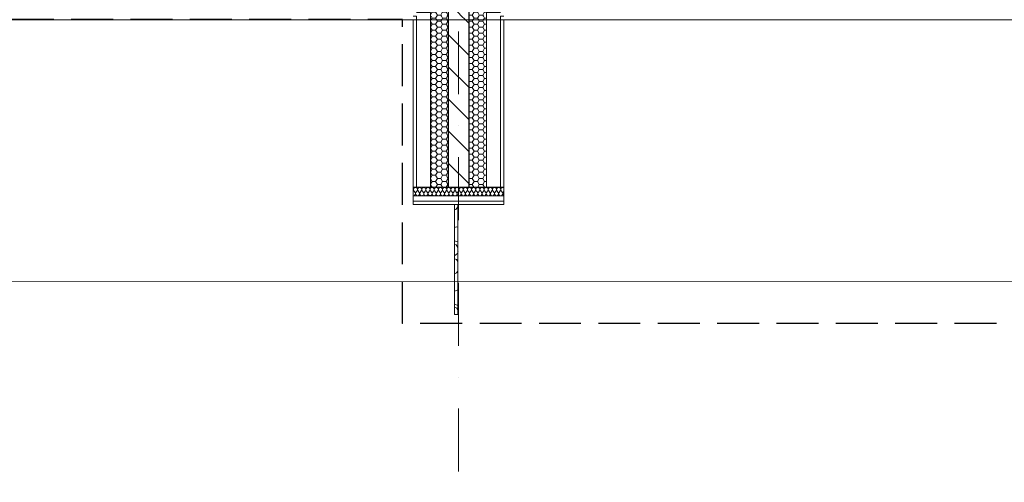
# Model space of a CAD drawing. Units: millimetres. Extents: x 6425451191 to 6425746829, y 6050501839 to 6050682055.
# Drawn here: x 6425517169 to 6425522809, y 6050554201 to 6050556851 of the extents above; entities that cross this region are included whole.
import ezdxf
from ezdxf.enums import TextEntityAlignment as Align

# ---------------------------------------------------------------- set-up
doc = ezdxf.new("R2010")
doc.units = ezdxf.units.MM
doc.header["$MEASUREMENT"] = 0
doc.linetypes.add('Krawędzie ukryte', pattern=[340, 240, -100])
doc.linetypes.add('Kropki i Kreski', pattern=[720, 360, -180, 0, -180])
doc.layers.add('Nowe_410-K Osie', color=7, linetype='Continuous')
doc.layers.add('Nowe_ŚCIANY WEW', color=7, linetype='Continuous')
for name, color, linetype, lineweight in [('Nowe_410-K Osie_Nr_pióra__10', 1, 'Continuous', 13), ('Nowe_ZT_nadwieszenia_Nr_pióra__1', 7, 'Continuous', 25), ('Nowe_ŚCIANY WEW_Nr_pióra__1', 7, 'Continuous', 25), ('Nowe_ŚCIANY WEW_Nr_pióra__100', 7, 'Continuous', 13), ('Nowe_ŚCIANY WEW_Nr_pióra__95', 8, 'Continuous', 13), ('Nowe_ŚCIANY WEW_Nr_pióra__99', 7, 'Continuous', 13), ('Nowe_ŚCIANY ZEW_Nr_pióra__1', 7, 'Continuous', 25), ('Nowe_ŚCIANY ZEW_Nr_pióra__100', 7, 'Continuous', 13)]:
    doc.layers.add(name, color=color, linetype=linetype, lineweight=lineweight)
doc.layers.add('Nowe_ZT_Drogi_Nr_pióra__2', color=7, linetype='Continuous', lineweight=13, true_color=0x747474)
doc.layers.add('Nowe_ŚCIANY WEW_Nr_pióra__96', color=7, linetype='Continuous', lineweight=13, true_color=0x5f5f5f)
doc.styles.add('GENERATED_STYLE_1', font='arial.ttf')
pattern_1 = [(180, (6424866031.24, 6049732403.77), (0, 34.6410162), [20, -40]), (180, (6424866001.24, 6049732386.448), (0, 34.6410162), [20, -40]), (240, (6424866011.24, 6049732403.77), (-30, 17.3205081), [20, -40]), (240, (6424866011.24, 6049732369.127), (-30, 17.3205081), [20, -40]), (300, (6424866031.24, 6049732403.77), (30, 17.3205081), [20, -40]), (300, (6424866031.24, 6049732369.127), (30, 17.3205081), [20, -40])]
pattern_2 = [(135, (6424866031.24, 6049732403.77), (91.923878, 91.923878), [])]

# ---------------------------------------------------------------- blocks, each defined once
blk = doc.blocks.new('Ściana_108', base_point=(6425519682.432261, 6050557191.328259))
at = {"layer": 'Nowe_ŚCIANY WEW', "linetype": 'Continuous', "lineweight": 0, "true_color": 0x000000}
h = blk.add_hatch(dxfattribs=at)
h.set_pattern_fill('CEGŁA_ZWYKŁA', color=18, style=0, pattern_type=2)
h.set_pattern_definition(pattern_2)
h.paths.add_polyline_path([(6425519742.432261, 6050557091.328259), (6425519622.432261, 6050557091.328259), (6425519622.432261, 6050556891.328259), (6425519742.432261, 6050556891.328259)])
h = blk.add_hatch(dxfattribs=at)
h.set_pattern_fill('CEGŁA_ZWYKŁA', color=18, style=0, pattern_type=2)
h.set_pattern_definition(pattern_2)
h.paths.add_polyline_path([(6425519742.432261, 6050556891.328259), (6425519622.432261, 6050556891.328259), (6425519622.432261, 6050556871.328259), (6425519742.432261, 6050556871.328259)])
h = blk.add_hatch(dxfattribs=at)
h.set_pattern_fill('CEGŁA_ZWYKŁA', color=18, style=0, pattern_type=2)
h.set_pattern_definition(pattern_2)
h.paths.add_polyline_path([(6425519742.432261, 6050556871.328259), (6425519622.432261, 6050556871.328259), (6425519622.432261, 6050556851.328259), (6425519742.432261, 6050556851.328259)])
h = blk.add_hatch(dxfattribs=at)
h.set_pattern_fill('CEGŁA_ZWYKŁA', color=18, style=0, pattern_type=2)
h.set_pattern_definition(pattern_2)
h.paths.add_polyline_path([(6425519742.432261, 6050555891.328259), (6425519742.432261, 6050556851.328259), (6425519622.432261, 6050556851.328259), (6425519622.432261, 6050555891.328259)])
at = {"layer": 'Nowe_ŚCIANY WEW_Nr_pióra__95', "linetype": 'Continuous', "lineweight": 13}
h = blk.add_hatch(dxfattribs=at)
h.set_pattern_fill('STYROPIAN', color=8, style=0, pattern_type=2)
h.set_pattern_definition(pattern_1)
h.paths.add_polyline_path([(6425519622.432261, 6050557091.328259), (6425519522.432261, 6050557091.328259), (6425519522.432261, 6050556891.328259), (6425519622.432261, 6050556891.328259)])
h = blk.add_hatch(dxfattribs=at)
h.set_pattern_fill('STYROPIAN', color=8, style=0, pattern_type=2)
h.set_pattern_definition(pattern_1)
h.paths.add_polyline_path([(6425519842.432261, 6050557091.328259), (6425519742.432261, 6050557091.328259), (6425519742.432261, 6050556891.328259), (6425519842.432261, 6050556891.328259)])
h = blk.add_hatch(dxfattribs=at)
h.set_pattern_fill('STYROPIAN', color=8, style=0, pattern_type=2)
h.set_pattern_definition(pattern_1)
h.paths.add_polyline_path([(6425519622.432261, 6050556891.328259), (6425519522.432261, 6050556891.328259), (6425519522.432261, 6050556871.328259), (6425519622.432261, 6050556871.328259)])
h = blk.add_hatch(dxfattribs=at)
h.set_pattern_fill('STYROPIAN', color=8, style=0, pattern_type=2)
h.set_pattern_definition(pattern_1)
h.paths.add_polyline_path([(6425519842.432261, 6050556891.328259), (6425519742.432261, 6050556891.328259), (6425519742.432261, 6050556871.328259), (6425519842.432261, 6050556871.328259)])
h = blk.add_hatch(dxfattribs=at)
h.set_pattern_fill('STYROPIAN', color=8, style=0, pattern_type=2)
h.set_pattern_definition(pattern_1)
h.paths.add_polyline_path([(6425519622.432261, 6050556871.328259), (6425519522.432261, 6050556871.328259), (6425519522.432261, 6050556851.328259), (6425519622.432261, 6050556851.328259)])
h = blk.add_hatch(dxfattribs=at)
h.set_pattern_fill('STYROPIAN', color=8, style=0, pattern_type=2)
h.set_pattern_definition(pattern_1)
h.paths.add_polyline_path([(6425519622.432261, 6050555891.328259), (6425519622.432261, 6050556851.328259), (6425519522.432261, 6050556851.328259), (6425519522.432261, 6050555891.328259)])
h = blk.add_hatch(dxfattribs=at)
h.set_pattern_fill('STYROPIAN', color=8, style=0, pattern_type=2)
h.set_pattern_definition(pattern_1)
h.paths.add_polyline_path([(6425519842.432261, 6050556871.328259), (6425519742.432261, 6050556871.328259), (6425519742.432261, 6050556851.328259), (6425519842.432261, 6050556851.328259)])
h = blk.add_hatch(dxfattribs=at)
h.set_pattern_fill('STYROPIAN', color=8, style=0, pattern_type=2)
h.set_pattern_definition(pattern_1)
h.paths.add_polyline_path([(6425519842.432261, 6050555891.328259), (6425519842.432261, 6050556851.328259), (6425519742.432261, 6050556851.328259), (6425519742.432261, 6050555891.328259)])
at = {"layer": 'Nowe_ŚCIANY WEW_Nr_pióra__1', "color": 7, "linetype": 'Continuous', "lineweight": 25}
for p, q in [((6425519622.432261, 6050556851.328259), (6425519622.432261, 6050555891.328259)), ((6425519742.432261, 6050555891.328259), (6425519742.432261, 6050556851.328259))]:
    blk.add_line(p, q, dxfattribs=at)
at = {"layer": 'Nowe_ŚCIANY WEW_Nr_pióra__100', "color": 7, "linetype": 'Continuous', "lineweight": 13}
for p, q in [((6425519442.432261, 6050556851.328259), (6425519442.432261, 6050555891.328259)), ((6425519522.432261, 6050556851.328259), (6425519522.432261, 6050555891.328259)), ((6425519842.432261, 6050555891.328259), (6425519842.432261, 6050556851.328259)), ((6425519922.432261, 6050555891.328259), (6425519922.432261, 6050556851.328259)), ((6425519442.432261, 6050555891.328259), (6425519422.432261, 6050555891.328259)), ((6425519522.432261, 6050555891.328259), (6425519442.432261, 6050555891.328259)), ((6425519622.432261, 6050555891.328259), (6425519522.432261, 6050555891.328259)), ((6425519742.432261, 6050555891.328259), (6425519622.432261, 6050555891.328259)), ((6425519742.432261, 6050555891.328259), (6425519842.432261, 6050555891.328259)), ((6425519842.432261, 6050555891.328259), (6425519922.432261, 6050555891.328259)), ((6425519922.432261, 6050555891.328259), (6425519942.432261, 6050555891.328259))]:
    blk.add_line(p, q, dxfattribs=at)
at = {"layer": 'Nowe_ŚCIANY WEW_Nr_pióra__100', "color": 7, "linetype": 'Continuous', "lineweight": 13, "flags": 128}
for points in [[(6425519422.432261, 6050556851.328259), (6425519422.432261, 6050555891.328259)], [(6425519942.432261, 6050555891.328259), (6425519942.432261, 6050556851.328259)]]:
    blk.add_lwpolyline(points, dxfattribs=at)
at = {"layer": 'Nowe_ŚCIANY ZEW_Nr_pióra__1', "color": 7, "linetype": 'Continuous', "lineweight": 25}
for p, q in [((6425519622.432261, 6050557091.328259), (6425519622.432261, 6050556891.328259)), ((6425519742.432261, 6050556891.328259), (6425519742.432261, 6050557091.328259)), ((6425519622.432261, 6050556891.328259), (6425519622.432261, 6050556871.328259)), ((6425519742.432261, 6050556871.328259), (6425519742.432261, 6050556891.328259)), ((6425519622.432261, 6050556871.328259), (6425519622.432261, 6050556851.328259)), ((6425519742.432261, 6050556851.328259), (6425519742.432261, 6050556871.328259))]:
    blk.add_line(p, q, dxfattribs=at)
at = {"layer": 'Nowe_ŚCIANY ZEW_Nr_pióra__100', "color": 7, "linetype": 'Continuous', "lineweight": 13}
for p, q in [((6425519622.432261, 6050557091.328259), (6425519522.432261, 6050557091.328259)), ((6425519742.432261, 6050557091.328259), (6425519622.432261, 6050557091.328259)), ((6425519842.432261, 6050557091.328259), (6425519742.432261, 6050557091.328259)), ((6425519522.432261, 6050556891.328259), (6425519442.432261, 6050556891.328259)), ((6425519522.432261, 6050556891.328259), (6425519522.432261, 6050556871.328259)), ((6425519842.432261, 6050556871.328259), (6425519842.432261, 6050556891.328259)), ((6425519922.432261, 6050556891.328259), (6425519842.432261, 6050556891.328259)), ((6425519442.432261, 6050556871.328259), (6425519422.432261, 6050556871.328259)), ((6425519442.432261, 6050556871.328259), (6425519442.432261, 6050556851.328259)), ((6425519522.432261, 6050556871.328259), (6425519522.432261, 6050556851.328259)), ((6425519842.432261, 6050556851.328259), (6425519842.432261, 6050556871.328259)), ((6425519922.432261, 6050556851.328259), (6425519922.432261, 6050556871.328259)), ((6425519942.432261, 6050556871.328259), (6425519922.432261, 6050556871.328259))]:
    blk.add_line(p, q, dxfattribs=at)
blk = doc.blocks.new('*X492', base_point=(6424866031.241372, 6049732403.768326))
at = {"layer": 'Nowe_ŚCIANY WEW_Nr_pióra__96', "color": 251, "linetype": 'Continuous', "lineweight": 13, "true_color": 0x5f5f5f}
for p, q in [((6425519658.529028, 6050555761.105167), (6425519667.589528, 6050555764.049103)), ((6425519667.589528, 6050555764.049103), (6425519678.529028, 6050555779.106032)), ((6425519670.012831, 6050555665.045925), (6425519658.529028, 6050555661.314611)), ((6425519678.529028, 6050555662.278845), (6425519670.012831, 6050555665.045925)), ((6425519658.529028, 6050555583.674176), (6425519670.012831, 6050555579.942863)), ((6425519669.163154, 6050555562.075132), (6425519658.529028, 6050555565.945638)), ((6425519678.529028, 6050555545.852962), (6425519669.163154, 6050555562.075132)), ((6425519670.012831, 6050555579.942863), (6425519678.529028, 6050555582.709944)), ((6425519658.529028, 6050555497.407669), (6425519677.725535, 6050555513.515451)), ((6425519671.297149, 6050555476.604282), (6425519658.529028, 6050555480.752896)), ((6425519678.529028, 6050555466.650455), (6425519671.297149, 6050555476.604282)), ((6425519677.725535, 6050555513.515451), (6425519678.529028, 6050555518.072284)), ((6425519658.529028, 6050555395.908067), (6425519671.297149, 6050555400.056681)), ((6425519671.297149, 6050555400.056681), (6425519678.529028, 6050555410.010509)), ((6425519673.720451, 6050555301.053503), (6425519658.529028, 6050555296.117511)), ((6425519678.529028, 6050555299.491102), (6425519673.720451, 6050555301.053503)), ((6425519658.529028, 6050555220.886434), (6425519673.720451, 6050555215.950441)), ((6425519672.870774, 6050555198.08271), (6425519658.529028, 6050555203.302679)), ((6425519678.529028, 6050555188.282328), (6425519672.870774, 6050555198.08271)), ((6425519673.720451, 6050555215.950441), (6425519678.529028, 6050555217.512842))]:
    blk.add_line(p, q, dxfattribs=at)
blk = doc.blocks.new('Ściana_347', base_point=(6425519668.529028, 6050555791.328259))
at = {"layer": 'Nowe_ŚCIANY WEW_Nr_pióra__99', "color": 7, "linetype": 'Continuous', "lineweight": 13, "flags": 128}
for points in [[(6425519658.529028, 6050555791.328259), (6425519658.529028, 6050555161.328259)], [(6425519678.529028, 6050555791.328259), (6425519658.529028, 6050555791.328259)], [(6425519678.529028, 6050555161.328259), (6425519678.529028, 6050555791.328259)], [(6425519658.529028, 6050555161.328259), (6425519678.529028, 6050555161.328259)]]:
    blk.add_lwpolyline(points, dxfattribs=at)
at = {"layer": 'Nowe_ŚCIANY WEW', "color": 7, "lineweight": 13}
blk.add_blockref('*X492', (6424866031.241372, 6049732403.768326), dxfattribs=at)
blk = doc.blocks.new('*X498', base_point=(6424866031.241372, 6049732403.768326))
at = {"layer": 'Nowe_ŚCIANY WEW_Nr_pióra__96', "color": 251, "linetype": 'Continuous', "lineweight": 13, "true_color": 0x5f5f5f}
for p, q in [((6425519932.750104, 6050555889.684668), (6425519931.871371, 6050555889.297318)), ((6425519936.003277, 6050555890.137782), (6425519932.750104, 6050555889.684668)), ((6425519936.141601, 6050555890.118516), (6425519936.003277, 6050555890.137782))]:
    blk.add_line(p, q, dxfattribs=at)
blk = doc.blocks.new('*X499', base_point=(6424866031.241372, 6049732403.768326))
at = {"layer": 'Nowe_ŚCIANY WEW_Nr_pióra__96', "color": 251, "linetype": 'Continuous', "lineweight": 13, "true_color": 0x5f5f5f}
for p, q in [((6425519844.018354, 6050555889.684668), (6425519842.432261, 6050555889.905585)), ((6425519847.023886, 6050555888.359816), (6425519844.018354, 6050555889.684668)), ((6425519849.552983, 6050555886.264079), (6425519847.023886, 6050555888.359816)), ((6425519851.413124, 6050555883.556992), (6425519849.552983, 6050555886.264079)), ((6425519852.462709, 6050555880.444626), (6425519851.413124, 6050555883.556992)), ((6425519851.847147, 6050555873.908044), (6425519851.878403, 6050555873.96457)), ((6425519851.878403, 6050555873.96457), (6425519852.62184, 6050555877.163906)), ((6425519852.62184, 6050555877.163906), (6425519852.462709, 6050555880.444626)), ((6425519852.877177, 6050555880.444626), (6425519852.718047, 6050555877.163906)), ((6425519852.718047, 6050555877.163906), (6425519853.405004, 6050555874.207632)), ((6425519853.926763, 6050555883.556992), (6425519852.877177, 6050555880.444626)), ((6425519855.786904, 6050555886.264079), (6425519853.926763, 6050555883.556992)), ((6425519858.316002, 6050555888.359816), (6425519855.786904, 6050555886.264079)), ((6425519861.321532, 6050555889.684668), (6425519858.316002, 6050555888.359816)), ((6425519864.574705, 6050555890.137782), (6425519861.321532, 6050555889.684668)), ((6425519867.827878, 6050555889.684668), (6425519864.574705, 6050555890.137782)), ((6425519870.833409, 6050555888.359816), (6425519867.827878, 6050555889.684668)), ((6425519873.362507, 6050555886.264079), (6425519870.833409, 6050555888.359816)), ((6425519875.222649, 6050555883.556992), (6425519873.362507, 6050555886.264079)), ((6425519876.272233, 6050555880.444626), (6425519875.222649, 6050555883.556992)), ((6425519876.360631, 6050555878.622176), (6425519876.272233, 6050555880.444626)), ((6425519876.686702, 6050555880.444626), (6425519876.600542, 6050555878.668312)), ((6425519877.736286, 6050555883.556992), (6425519876.686702, 6050555880.444626)), ((6425519879.596428, 6050555886.264079), (6425519877.736286, 6050555883.556992)), ((6425519882.125525, 6050555888.359816), (6425519879.596428, 6050555886.264079)), ((6425519885.131056, 6050555889.684668), (6425519882.125525, 6050555888.359816)), ((6425519888.38423, 6050555890.137782), (6425519885.131056, 6050555889.684668)), ((6425519891.637403, 6050555889.684668), (6425519888.38423, 6050555890.137782)), ((6425519894.642933, 6050555888.359816), (6425519891.637403, 6050555889.684668)), ((6425519897.17203, 6050555886.264079), (6425519894.642933, 6050555888.359816)), ((6425519899.032172, 6050555883.556992), (6425519897.17203, 6050555886.264079)), ((6425519899.21424, 6050555883.0171), (6425519899.032172, 6050555883.556992)), ((6425519901.545811, 6050555883.556992), (6425519901.51281, 6050555883.459133)), ((6425519903.405951, 6050555886.264079), (6425519901.545811, 6050555883.556992)), ((6425519905.935049, 6050555888.359816), (6425519903.405951, 6050555886.264079)), ((6425519908.94058, 6050555889.684668), (6425519905.935049, 6050555888.359816)), ((6425519912.193753, 6050555890.137782), (6425519908.94058, 6050555889.684668)), ((6425519915.446926, 6050555889.684668), (6425519912.193753, 6050555890.137782)), ((6425519918.452456, 6050555888.359816), (6425519915.446926, 6050555889.684668)), ((6425519920.061787, 6050555887.026244), (6425519918.452456, 6050555888.359816))]:
    blk.add_line(p, q, dxfattribs=at)
blk = doc.blocks.new('*X500', base_point=(6424866031.241372, 6049732403.768326))
at = {"layer": 'Nowe_ŚCIANY WEW_Nr_pióra__96', "color": 251, "linetype": 'Continuous', "lineweight": 13, "true_color": 0x5f5f5f}
for p, q in [((6425519745.527086, 6050555890.137782), (6425519742.432261, 6050555889.706722)), ((6425519748.780259, 6050555889.684668), (6425519745.527086, 6050555890.137782)), ((6425519747.908039, 6050555861.566354), (6425519755.050896, 6050555871.090163)), ((6425519751.78579, 6050555888.359816), (6425519748.780259, 6050555889.684668)), ((6425519754.314888, 6050555886.264079), (6425519751.78579, 6050555888.359816)), ((6425519756.175029, 6050555883.556992), (6425519754.314888, 6050555886.264079)), ((6425519755.050896, 6050555871.090163), (6425519756.640307, 6050555873.96457)), ((6425519757.224614, 6050555880.444626), (6425519756.175029, 6050555883.556992)), ((6425519756.640307, 6050555873.96457), (6425519757.383745, 6050555877.163906)), ((6425519757.383745, 6050555877.163906), (6425519757.224614, 6050555880.444626)), ((6425519757.639083, 6050555880.444626), (6425519757.479952, 6050555877.163906)), ((6425519757.479952, 6050555877.163906), (6425519758.223389, 6050555873.96457)), ((6425519758.688667, 6050555883.556992), (6425519757.639083, 6050555880.444626)), ((6425519758.223389, 6050555873.96457), (6425519759.8128, 6050555871.090163)), ((6425519760.548809, 6050555886.264079), (6425519758.688667, 6050555883.556992)), ((6425519766.955658, 6050555861.566354), (6425519759.8128, 6050555871.090163)), ((6425519763.077907, 6050555888.359816), (6425519760.548809, 6050555886.264079)), ((6425519766.083437, 6050555889.684668), (6425519763.077907, 6050555888.359816)), ((6425519769.33661, 6050555890.137782), (6425519766.083437, 6050555889.684668)), ((6425519772.589783, 6050555889.684668), (6425519769.33661, 6050555890.137782)), ((6425519771.717563, 6050555861.566354), (6425519778.860419, 6050555871.090163)), ((6425519775.595314, 6050555888.359816), (6425519772.589783, 6050555889.684668)), ((6425519778.124412, 6050555886.264079), (6425519775.595314, 6050555888.359816)), ((6425519779.984553, 6050555883.556992), (6425519778.124412, 6050555886.264079)), ((6425519778.860419, 6050555871.090163), (6425519780.449832, 6050555873.96457)), ((6425519781.034138, 6050555880.444626), (6425519779.984553, 6050555883.556992)), ((6425519780.449832, 6050555873.96457), (6425519781.193269, 6050555877.163906)), ((6425519781.193269, 6050555877.163906), (6425519781.034138, 6050555880.444626)), ((6425519781.448606, 6050555880.444626), (6425519781.289475, 6050555877.163906)), ((6425519781.289475, 6050555877.163906), (6425519782.032912, 6050555873.96457)), ((6425519782.498191, 6050555883.556992), (6425519781.448606, 6050555880.444626)), ((6425519782.032912, 6050555873.96457), (6425519783.622325, 6050555871.090163)), ((6425519784.358333, 6050555886.264079), (6425519782.498191, 6050555883.556992)), ((6425519790.375077, 6050555862.086493), (6425519783.622325, 6050555871.090163)), ((6425519786.88743, 6050555888.359816), (6425519784.358333, 6050555886.264079)), ((6425519789.892962, 6050555889.684668), (6425519786.88743, 6050555888.359816)), ((6425519793.146134, 6050555890.137782), (6425519789.892962, 6050555889.684668)), ((6425519796.399307, 6050555889.684668), (6425519793.146134, 6050555890.137782)), ((6425519799.404838, 6050555888.359816), (6425519796.399307, 6050555889.684668)), ((6425519796.851254, 6050555863.331911), (6425519802.669944, 6050555871.090163)), ((6425519801.933935, 6050555886.264079), (6425519799.404838, 6050555888.359816)), ((6425519803.794077, 6050555883.556992), (6425519801.933935, 6050555886.264079)), ((6425519802.669944, 6050555871.090163), (6425519804.259356, 6050555873.96457)), ((6425519804.843661, 6050555880.444626), (6425519803.794077, 6050555883.556992)), ((6425519804.259356, 6050555873.96457), (6425519805.002792, 6050555877.163906)), ((6425519805.002792, 6050555877.163906), (6425519804.843661, 6050555880.444626)), ((6425519805.25813, 6050555880.444626), (6425519805.098999, 6050555877.163906)), ((6425519805.098999, 6050555877.163906), (6425519805.842437, 6050555873.96457)), ((6425519806.307715, 6050555883.556992), (6425519805.25813, 6050555880.444626)), ((6425519805.842437, 6050555873.96457), (6425519807.431849, 6050555871.090163)), ((6425519808.167856, 6050555886.264079), (6425519806.307715, 6050555883.556992)), ((6425519811.183401, 6050555866.088093), (6425519807.431849, 6050555871.090163)), ((6425519810.696954, 6050555888.359816), (6425519808.167856, 6050555886.264079)), ((6425519813.702485, 6050555889.684668), (6425519810.696954, 6050555888.359816)), ((6425519816.955658, 6050555890.137782), (6425519813.702485, 6050555889.684668)), ((6425519820.208831, 6050555889.684668), (6425519816.955658, 6050555890.137782)), ((6425519823.214361, 6050555888.359816), (6425519820.208831, 6050555889.684668)), ((6425519825.743459, 6050555886.264079), (6425519823.214361, 6050555888.359816)), ((6425519824.673619, 6050555868.682366), (6425519826.479467, 6050555871.090163)), ((6425519827.603601, 6050555883.556992), (6425519825.743459, 6050555886.264079)), ((6425519826.479467, 6050555871.090163), (6425519828.068879, 6050555873.96457)), ((6425519828.653186, 6050555880.444626), (6425519827.603601, 6050555883.556992)), ((6425519828.068879, 6050555873.96457), (6425519828.812316, 6050555877.163906)), ((6425519828.812316, 6050555877.163906), (6425519828.653186, 6050555880.444626)), ((6425519829.067654, 6050555880.444626), (6425519828.908524, 6050555877.163906)), ((6425519828.908524, 6050555877.163906), (6425519829.65196, 6050555873.96457)), ((6425519830.117239, 6050555883.556992), (6425519829.067654, 6050555880.444626)), ((6425519829.65196, 6050555873.96457), (6425519831.241372, 6050555871.090163)), ((6425519831.97738, 6050555886.264079), (6425519830.117239, 6050555883.556992)), ((6425519831.991724, 6050555870.089694), (6425519831.241372, 6050555871.090163)), ((6425519834.506478, 6050555888.359816), (6425519831.97738, 6050555886.264079)), ((6425519837.512009, 6050555889.684668), (6425519834.506478, 6050555888.359816)), ((6425519840.765182, 6050555890.137782), (6425519837.512009, 6050555889.684668)), ((6425519842.432261, 6050555889.905585), (6425519840.765182, 6050555890.137782)), ((6425519743.146134, 6050555861.566354), (6425519742.432261, 6050555862.518185)), ((6425519745.478983, 6050555855.492611), (6425519743.146134, 6050555861.566354)), ((6425519745.078739, 6050555853.375658), (6425519745.478983, 6050555855.492611)), ((6425519747.908039, 6050555861.566354), (6425519745.57519, 6050555855.492611)), ((6425519745.57519, 6050555855.492611), (6425519745.943974, 6050555853.542049)), ((6425519768.380466, 6050555857.85676), (6425519766.955658, 6050555861.566354)), ((6425519771.717563, 6050555861.566354), (6425519770.445266, 6050555858.253837))]:
    blk.add_line(p, q, dxfattribs=at)
blk = doc.blocks.new('*X501', base_point=(6424866031.241372, 6049732403.768326))
at = {"layer": 'Nowe_ŚCIANY WEW_Nr_pióra__96', "color": 251, "linetype": 'Continuous', "lineweight": 13, "true_color": 0x5f5f5f}
for p, q in [((6425519422.841696, 6050555883.556992), (6425519422.432261, 6050555884.152848)), ((6425519422.432261, 6050555872.382675), (6425519423.306974, 6050555873.96457)), ((6425519423.891281, 6050555880.444626), (6425519422.841696, 6050555883.556992)), ((6425519423.306974, 6050555873.96457), (6425519424.050411, 6050555877.163906)), ((6425519424.050411, 6050555877.163906), (6425519423.891281, 6050555880.444626)), ((6425519424.305749, 6050555880.444626), (6425519424.146619, 6050555877.163906)), ((6425519424.146619, 6050555877.163906), (6425519424.890056, 6050555873.96457)), ((6425519425.355334, 6050555883.556992), (6425519424.305749, 6050555880.444626)), ((6425519424.890056, 6050555873.96457), (6425519426.479467, 6050555871.090163)), ((6425519427.215475, 6050555886.264079), (6425519425.355334, 6050555883.556992)), ((6425519433.622325, 6050555861.566354), (6425519426.479467, 6050555871.090163)), ((6425519429.744574, 6050555888.359816), (6425519427.215475, 6050555886.264079)), ((6425519432.750104, 6050555889.684668), (6425519429.744574, 6050555888.359816)), ((6425519436.003277, 6050555890.137782), (6425519432.750104, 6050555889.684668)), ((6425519439.25645, 6050555889.684668), (6425519436.003277, 6050555890.137782)), ((6425519442.261981, 6050555888.359816), (6425519439.25645, 6050555889.684668)), ((6425519442.432261, 6050555888.218713), (6425519442.261981, 6050555888.359816)), ((6425519422.432261, 6050555842.992083), (6425519424.098515, 6050555842.518735)), ((6425519424.098515, 6050555842.518735), (6425519430.357219, 6050555844.296701)), ((6425519430.357219, 6050555844.296701), (6425519434.746458, 6050555849.099525)), ((6425519435.955173, 6050555855.492611), (6425519433.622325, 6050555861.566354)), ((6425519434.746458, 6050555849.099525), (6425519435.955173, 6050555855.492611)), ((6425519438.38423, 6050555861.566354), (6425519436.05138, 6050555855.492611)), ((6425519436.05138, 6050555855.492611), (6425519437.260096, 6050555849.099525)), ((6425519437.260096, 6050555849.099525), (6425519441.649335, 6050555844.296701)), ((6425519438.38423, 6050555861.566354), (6425519442.432261, 6050555866.963729)), ((6425519441.649335, 6050555844.296701), (6425519442.432261, 6050555844.074288))]:
    blk.add_line(p, q, dxfattribs=at)
blk = doc.blocks.new('*X502', base_point=(6424866031.241372, 6049732403.768326))
at = {"layer": 'Nowe_ŚCIANY WEW_Nr_pióra__96', "color": 251, "linetype": 'Continuous', "lineweight": 13, "true_color": 0x5f5f5f}
for p, q in [((6425519442.432261, 6050555866.963729), (6425519445.527086, 6050555871.090163)), ((6425519457.431849, 6050555861.566354), (6425519450.288991, 6050555871.090163)), ((6425519462.193753, 6050555861.566354), (6425519469.33661, 6050555871.090163)), ((6425519481.241372, 6050555861.566354), (6425519474.098515, 6050555871.090163)), ((6425519486.003277, 6050555861.566354), (6425519493.146134, 6050555871.090163)), ((6425519505.050896, 6050555861.566354), (6425519497.908039, 6050555871.090163)), ((6425519509.8128, 6050555861.566354), (6425519516.955658, 6050555871.090163)), ((6425519522.432261, 6050555870.137233), (6425519521.717563, 6050555871.090163))]:
    blk.add_line(p, q, dxfattribs=at)
for centre, start, end in [((6425519436.003277, 6050555878.233021), 323.130102354, 57.314003416), ((6425519459.8128, 6050555878.233021), 90, 216.869897646), ((6425519459.8128, 6050555878.233021), 323.130102354, 90), ((6425519483.622325, 6050555878.233021), 90, 216.869897646), ((6425519483.622325, 6050555878.233021), 323.130102354, 90), ((6425519507.431849, 6050555878.233021), 90, 216.869897646), ((6425519507.431849, 6050555878.233021), 323.130102354, 90), ((6425519531.241372, 6050555878.233021), 137.728465344, 216.869897646), ((6425519447.908039, 6050555854.423496), 242.615127362, 36.869897646), ((6425519471.717563, 6050555854.423496), 143.130102354, 36.869897646), ((6425519495.527086, 6050555854.423496), 143.130102354, 36.869897646), ((6425519519.33661, 6050555854.423496), 143.130102354, 285.072117231)]:
    blk.add_arc(centre, 11.904762, start, end, dxfattribs=at)
blk = doc.blocks.new('*X503', base_point=(6424866031.241372, 6049732403.768326))
at = {"layer": 'Nowe_ŚCIANY WEW_Nr_pióra__96', "color": 251, "linetype": 'Continuous', "lineweight": 13, "true_color": 0x5f5f5f}
for p, q in [((6425519533.622325, 6050555861.566354), (6425519540.765182, 6050555871.090163)), ((6425519552.669944, 6050555861.566354), (6425519545.527086, 6050555871.090163)), ((6425519557.431849, 6050555861.566354), (6425519564.574705, 6050555871.090163)), ((6425519576.479467, 6050555861.566354), (6425519569.33661, 6050555871.090163)), ((6425519581.241372, 6050555861.566354), (6425519588.38423, 6050555871.090163)), ((6425519600.288991, 6050555861.566354), (6425519593.146134, 6050555871.090163)), ((6425519605.050896, 6050555861.566354), (6425519612.193753, 6050555871.090163)), ((6425519622.432261, 6050555863.788026), (6425519616.955658, 6050555871.090163)), ((6425519528.860419, 6050555861.566354), (6425519522.432261, 6050555870.137233))]:
    blk.add_line(p, q, dxfattribs=at)
for centre, start, end in [((6425519531.241372, 6050555878.233021), 90, 137.728465344), ((6425519531.241372, 6050555878.233021), 323.130102354, 90), ((6425519555.050896, 6050555878.233021), 90, 216.869897646), ((6425519555.050896, 6050555878.233021), 323.130102354, 90), ((6425519578.860419, 6050555878.233021), 90, 216.869897646), ((6425519578.860419, 6050555878.233021), 323.130102354, 90), ((6425519602.669944, 6050555878.233021), 90, 216.869897646), ((6425519602.669944, 6050555878.233021), 323.130102354, 90), ((6425519626.479467, 6050555878.233021), 109.874763976, 216.869897646), ((6425519519.33661, 6050555854.423496), 285.072117231, 36.869897646), ((6425519543.146134, 6050555854.423496), 143.130102354, 36.869897646), ((6425519566.955658, 6050555854.423496), 143.130102354, 36.869897646), ((6425519590.765182, 6050555854.423496), 143.130102354, 36.869897646), ((6425519614.574705, 6050555854.423496), 143.130102354, 311.302514254)]:
    blk.add_arc(centre, 11.904762, start, end, dxfattribs=at)
blk = doc.blocks.new('*X504', base_point=(6424866031.241372, 6049732403.768326))
at = {"layer": 'Nowe_ŚCIANY WEW_Nr_pióra__96', "color": 251, "linetype": 'Continuous', "lineweight": 13, "true_color": 0x5f5f5f}
for p, q in [((6425519628.860419, 6050555861.566354), (6425519636.003277, 6050555871.090163)), ((6425519647.908039, 6050555861.566354), (6425519640.765182, 6050555871.090163)), ((6425519652.669944, 6050555861.566354), (6425519659.8128, 6050555871.090163)), ((6425519671.717563, 6050555861.566354), (6425519664.574705, 6050555871.090163)), ((6425519676.479467, 6050555861.566354), (6425519683.622325, 6050555871.090163)), ((6425519695.527086, 6050555861.566354), (6425519688.38423, 6050555871.090163)), ((6425519700.288991, 6050555861.566354), (6425519707.431849, 6050555871.090163)), ((6425519719.33661, 6050555861.566354), (6425519712.193753, 6050555871.090163)), ((6425519724.098515, 6050555861.566354), (6425519731.241372, 6050555871.090163)), ((6425519742.432261, 6050555862.518185), (6425519736.003277, 6050555871.090163)), ((6425519624.098515, 6050555861.566354), (6425519622.432261, 6050555863.788026))]:
    blk.add_line(p, q, dxfattribs=at)
for centre, start, end in [((6425519626.479467, 6050555878.233021), 90, 109.874763976), ((6425519626.479467, 6050555878.233021), 323.130102354, 90), ((6425519650.288991, 6050555878.233021), 90, 216.869897646), ((6425519650.288991, 6050555878.233021), 323.130102354, 90), ((6425519674.098515, 6050555878.233021), 90, 216.869897646), ((6425519674.098515, 6050555878.233021), 323.130102354, 90), ((6425519697.908039, 6050555878.233021), 90, 216.869897646), ((6425519697.908039, 6050555878.233021), 323.130102354, 90), ((6425519721.717563, 6050555878.233021), 90, 216.869897646), ((6425519721.717563, 6050555878.233021), 323.130102354, 90), ((6425519745.527086, 6050555878.233021), 105.068007078, 216.869897646), ((6425519614.574705, 6050555854.423496), 311.302514254, 36.869897646), ((6425519638.38423, 6050555854.423496), 143.130102354, 36.869897646), ((6425519662.193753, 6050555854.423496), 143.130102354, 36.869897646), ((6425519686.003277, 6050555854.423496), 143.130102354, 36.869897646), ((6425519709.8128, 6050555854.423496), 143.130102354, 231.116060269), ((6425519709.8128, 6050555854.423496), 330.654993839, 36.869897646), ((6425519733.622325, 6050555854.423496), 143.130102354, 206.440917677)]:
    blk.add_arc(centre, 11.904762, start, end, dxfattribs=at)
blk = doc.blocks.new('*X505', base_point=(6424866031.241372, 6049732403.768326))
at = {"layer": 'Nowe_ŚCIANY WEW_Nr_pióra__96', "color": 251, "linetype": 'Continuous', "lineweight": 13, "true_color": 0x5f5f5f}
for p, q in [((6425519843.146134, 6050555861.566354), (6425519850.288991, 6050555871.090163)), ((6425519850.288991, 6050555871.090163), (6425519851.847146, 6050555873.908043)), ((6425519853.405004, 6050555874.207631), (6425519853.461484, 6050555873.96457)), ((6425519853.461484, 6050555873.96457), (6425519855.050896, 6050555871.090163)), ((6425519862.193753, 6050555861.566354), (6425519855.050896, 6050555871.090163)), ((6425519866.955658, 6050555861.566354), (6425519874.098515, 6050555871.090163)), ((6425519874.098515, 6050555871.090163), (6425519875.687927, 6050555873.96457)), ((6425519875.687927, 6050555873.96457), (6425519876.431364, 6050555877.163906)), ((6425519876.431364, 6050555877.163906), (6425519876.360631, 6050555878.622174)), ((6425519876.600542, 6050555878.668311), (6425519876.527571, 6050555877.163906)), ((6425519876.527571, 6050555877.163906), (6425519877.271008, 6050555873.96457)), ((6425519877.271008, 6050555873.96457), (6425519878.860419, 6050555871.090163)), ((6425519886.003277, 6050555861.566354), (6425519878.860419, 6050555871.090163)), ((6425519890.765182, 6050555861.566354), (6425519897.908039, 6050555871.090163)), ((6425519897.908039, 6050555871.090163), (6425519899.497451, 6050555873.96457)), ((6425519900.081757, 6050555880.444626), (6425519899.21424, 6050555883.017099)), ((6425519899.497451, 6050555873.96457), (6425519900.240888, 6050555877.163906)), ((6425519900.240888, 6050555877.163906), (6425519900.081757, 6050555880.444626)), ((6425519900.496225, 6050555880.444626), (6425519900.337094, 6050555877.163906)), ((6425519900.337094, 6050555877.163906), (6425519901.080531, 6050555873.96457)), ((6425519901.512809, 6050555883.459131), (6425519900.496225, 6050555880.444626)), ((6425519901.080531, 6050555873.96457), (6425519902.669944, 6050555871.090163)), ((6425519909.8128, 6050555861.566354), (6425519902.669944, 6050555871.090163)), ((6425519914.574705, 6050555861.566354), (6425519921.717563, 6050555871.090163)), ((6425519920.981554, 6050555886.264079), (6425519920.061789, 6050555887.026243)), ((6425519922.841696, 6050555883.556992), (6425519920.981554, 6050555886.264079)), ((6425519921.717563, 6050555871.090163), (6425519923.306974, 6050555873.96457)), ((6425519923.891281, 6050555880.444626), (6425519922.841696, 6050555883.556992)), ((6425519923.306974, 6050555873.96457), (6425519924.050411, 6050555877.163906)), ((6425519924.050411, 6050555877.163906), (6425519923.891281, 6050555880.444626)), ((6425519924.305749, 6050555880.444626), (6425519924.146619, 6050555877.163906)), ((6425519924.146619, 6050555877.163906), (6425519924.890056, 6050555873.96457)), ((6425519925.355334, 6050555883.556992), (6425519924.305749, 6050555880.444626)), ((6425519924.890056, 6050555873.96457), (6425519926.479467, 6050555871.090163)), ((6425519927.215475, 6050555886.264079), (6425519925.355334, 6050555883.556992)), ((6425519933.622325, 6050555861.566354), (6425519926.479467, 6050555871.090163)), ((6425519929.744574, 6050555888.359816), (6425519927.215475, 6050555886.264079)), ((6425519931.871365, 6050555889.297316), (6425519929.744574, 6050555888.359816)), ((6425519939.25645, 6050555889.684668), (6425519936.141605, 6050555890.118515)), ((6425519942.261981, 6050555888.359816), (6425519939.25645, 6050555889.684668)), ((6425519942.432261, 6050555888.218713), (6425519942.261981, 6050555888.359816)), ((6425519702.704179, 6050555845.226705), (6425519703.554097, 6050555844.296701)), ((6425519703.554097, 6050555844.296701), (6425519709.8128, 6050555842.518735)), ((6425519709.8128, 6050555842.518735), (6425519716.071505, 6050555844.296701)), ((6425519716.071505, 6050555844.296701), (6425519719.952829, 6050555848.543753)), ((6425519722.969768, 6050555849.123933), (6425519722.974381, 6050555849.099525)), ((6425519722.974381, 6050555849.099525), (6425519727.363621, 6050555844.296701)), ((6425519727.363621, 6050555844.296701), (6425519733.622325, 6050555842.518735)), ((6425519733.622325, 6050555842.518735), (6425519739.881028, 6050555844.296701)), ((6425519739.881028, 6050555844.296701), (6425519744.270267, 6050555849.099525)), ((6425519744.270267, 6050555849.099525), (6425519745.078739, 6050555853.375658)), ((6425519745.943974, 6050555853.542049), (6425519746.783906, 6050555849.099525)), ((6425519746.783906, 6050555849.099525), (6425519751.173144, 6050555844.296701)), ((6425519751.173144, 6050555844.296701), (6425519757.431849, 6050555842.518735)), ((6425519757.431849, 6050555842.518735), (6425519763.690552, 6050555844.296701)), ((6425519763.690552, 6050555844.296701), (6425519768.079791, 6050555849.099525)), ((6425519768.079791, 6050555849.099525), (6425519769.288507, 6050555855.492611)), ((6425519769.288507, 6050555855.492611), (6425519768.380466, 6050555857.856759)), ((6425519770.445266, 6050555858.253836), (6425519769.384713, 6050555855.492611)), ((6425519769.384713, 6050555855.492611), (6425519770.59343, 6050555849.099525)), ((6425519770.59343, 6050555849.099525), (6425519774.982668, 6050555844.296701)), ((6425519774.982668, 6050555844.296701), (6425519781.241372, 6050555842.518735)), ((6425519781.241372, 6050555842.518735), (6425519787.500076, 6050555844.296701)), ((6425519787.500076, 6050555844.296701), (6425519791.889315, 6050555849.099525)), ((6425519790.765182, 6050555861.566354), (6425519790.375078, 6050555862.086492)), ((6425519793.098031, 6050555855.492611), (6425519790.765182, 6050555861.566354)), ((6425519791.889315, 6050555849.099525), (6425519793.098031, 6050555855.492611)), ((6425519795.527086, 6050555861.566354), (6425519793.194238, 6050555855.492611)), ((6425519793.194238, 6050555855.492611), (6425519794.402953, 6050555849.099525)), ((6425519794.402953, 6050555849.099525), (6425519798.792192, 6050555844.296701)), ((6425519795.527086, 6050555861.566354), (6425519796.851254, 6050555863.33191)), ((6425519798.792192, 6050555844.296701), (6425519805.050896, 6050555842.518735)), ((6425519805.050896, 6050555842.518735), (6425519811.3096, 6050555844.296701)), ((6425519814.574705, 6050555861.566354), (6425519811.183401, 6050555866.088093)), ((6425519811.3096, 6050555844.296701), (6425519815.698838, 6050555849.099525)), ((6425519816.907555, 6050555855.492611), (6425519814.574705, 6050555861.566354)), ((6425519815.698838, 6050555849.099525), (6425519816.907555, 6050555855.492611)), ((6425519819.33661, 6050555861.566354), (6425519817.003761, 6050555855.492611)), ((6425519817.003761, 6050555855.492611), (6425519818.212477, 6050555849.099525)), ((6425519818.212477, 6050555849.099525), (6425519822.601716, 6050555844.296701)), ((6425519819.33661, 6050555861.566354), (6425519824.673618, 6050555868.682364)), ((6425519822.601716, 6050555844.296701), (6425519828.860419, 6050555842.518735)), ((6425519828.860419, 6050555842.518735), (6425519835.119123, 6050555844.296701)), ((6425519838.38423, 6050555861.566354), (6425519831.991725, 6050555870.089693)), ((6425519835.119123, 6050555844.296701), (6425519839.508363, 6050555849.099525)), ((6425519840.717078, 6050555855.492611), (6425519838.38423, 6050555861.566354)), ((6425519839.508363, 6050555849.099525), (6425519840.717078, 6050555855.492611)), ((6425519843.146134, 6050555861.566354), (6425519840.813285, 6050555855.492611)), ((6425519840.813285, 6050555855.492611), (6425519842.022001, 6050555849.099525)), ((6425519842.022001, 6050555849.099525), (6425519846.41124, 6050555844.296701)), ((6425519846.41124, 6050555844.296701), (6425519852.669944, 6050555842.518735)), ((6425519852.669944, 6050555842.518735), (6425519858.928647, 6050555844.296701)), ((6425519858.928647, 6050555844.296701), (6425519863.317886, 6050555849.099525)), ((6425519864.526602, 6050555855.492611), (6425519862.193753, 6050555861.566354)), ((6425519863.317886, 6050555849.099525), (6425519864.526602, 6050555855.492611)), ((6425519866.955658, 6050555861.566354), (6425519864.622808, 6050555855.492611)), ((6425519864.622808, 6050555855.492611), (6425519865.831525, 6050555849.099525)), ((6425519865.831525, 6050555849.099525), (6425519870.220763, 6050555844.296701)), ((6425519870.220763, 6050555844.296701), (6425519876.479467, 6050555842.518735)), ((6425519876.479467, 6050555842.518735), (6425519882.738171, 6050555844.296701)), ((6425519882.738171, 6050555844.296701), (6425519887.12741, 6050555849.099525)), ((6425519888.336126, 6050555855.492611), (6425519886.003277, 6050555861.566354)), ((6425519887.12741, 6050555849.099525), (6425519888.336126, 6050555855.492611)), ((6425519890.765182, 6050555861.566354), (6425519888.432333, 6050555855.492611)), ((6425519888.432333, 6050555855.492611), (6425519889.641048, 6050555849.099525)), ((6425519889.641048, 6050555849.099525), (6425519894.030288, 6050555844.296701)), ((6425519894.030288, 6050555844.296701), (6425519900.288991, 6050555842.518735)), ((6425519900.288991, 6050555842.518735), (6425519906.547695, 6050555844.296701)), ((6425519906.547695, 6050555844.296701), (6425519910.936934, 6050555849.099525)), ((6425519912.14565, 6050555855.492611), (6425519909.8128, 6050555861.566354)), ((6425519910.936934, 6050555849.099525), (6425519912.14565, 6050555855.492611)), ((6425519914.574705, 6050555861.566354), (6425519912.241857, 6050555855.492611)), ((6425519912.241857, 6050555855.492611), (6425519913.450572, 6050555849.099525)), ((6425519913.450572, 6050555849.099525), (6425519917.839811, 6050555844.296701)), ((6425519917.839811, 6050555844.296701), (6425519924.098515, 6050555842.518735)), ((6425519924.098515, 6050555842.518735), (6425519930.357219, 6050555844.296701)), ((6425519930.357219, 6050555844.296701), (6425519934.746458, 6050555849.099525)), ((6425519935.955173, 6050555855.492611), (6425519933.622325, 6050555861.566354)), ((6425519934.746458, 6050555849.099525), (6425519935.955173, 6050555855.492611)), ((6425519938.38423, 6050555861.566354), (6425519936.05138, 6050555855.492611)), ((6425519936.05138, 6050555855.492611), (6425519937.260096, 6050555849.099525)), ((6425519937.260096, 6050555849.099525), (6425519941.649335, 6050555844.296701)), ((6425519938.38423, 6050555861.566354), (6425519942.432261, 6050555866.963729)), ((6425519941.649335, 6050555844.296701), (6425519942.432261, 6050555844.074288))]:
    blk.add_line(p, q, dxfattribs=at)
blk = doc.blocks.new('Ściana_351', base_point=(6425519682.432261, 6050555891.328259))
at = {"layer": 'Nowe_ŚCIANY WEW_Nr_pióra__100', "color": 7, "linetype": 'Continuous', "lineweight": 13}
for p, q in [((6425519442.432261, 6050555891.328259), (6425519422.432261, 6050555891.328259)), ((6425519522.432261, 6050555891.328259), (6425519442.432261, 6050555891.328259)), ((6425519622.432261, 6050555891.328259), (6425519522.432261, 6050555891.328259)), ((6425519742.432261, 6050555891.328259), (6425519622.432261, 6050555891.328259)), ((6425519742.432261, 6050555891.328259), (6425519842.432261, 6050555891.328259)), ((6425519842.432261, 6050555891.328259), (6425519922.432261, 6050555891.328259)), ((6425519922.432261, 6050555891.328259), (6425519942.432261, 6050555891.328259)), ((6425519442.432261, 6050555841.328259), (6425519422.432261, 6050555841.328259)), ((6425519522.432261, 6050555841.328259), (6425519442.432261, 6050555841.328259)), ((6425519622.432261, 6050555841.328259), (6425519522.432261, 6050555841.328259)), ((6425519682.432261, 6050555841.328259), (6425519622.432261, 6050555841.328259)), ((6425519682.432261, 6050555841.328259), (6425519942.432261, 6050555841.328259)), ((6425519442.432261, 6050555811.328259), (6425519422.432261, 6050555811.328259)), ((6425519522.432261, 6050555811.328259), (6425519442.432261, 6050555811.328259)), ((6425519526.432261, 6050555811.328259), (6425519522.432261, 6050555811.328259)), ((6425519526.432261, 6050555811.328259), (6425519942.432261, 6050555811.328259))]:
    blk.add_line(p, q, dxfattribs=at)
at = {"layer": 'Nowe_ŚCIANY WEW_Nr_pióra__100', "color": 7, "linetype": 'Continuous', "lineweight": 13, "flags": 128}
for points in [[(6425519422.432261, 6050555841.328259), (6425519422.432261, 6050555891.328259)], [(6425519942.432261, 6050555841.328259), (6425519942.432261, 6050555891.328259)], [(6425519422.432261, 6050555811.328259), (6425519422.432261, 6050555841.328259)], [(6425519942.432261, 6050555811.328259), (6425519942.432261, 6050555841.328259)], [(6425519422.432261, 6050555791.328259), (6425519422.432261, 6050555811.328259)], [(6425519422.432261, 6050555791.328259), (6425519942.432261, 6050555791.328259)], [(6425519942.432261, 6050555791.328259), (6425519942.432261, 6050555811.328259)]]:
    blk.add_lwpolyline(points, dxfattribs=at)
at = {"layer": 'Nowe_ŚCIANY WEW', "color": 7, "lineweight": 13}
for name in ['*X501', '*X502', '*X503', '*X504', '*X505', '*X500', '*X499', '*X498']:
    blk.add_blockref(name, (6424866031.241372, 6049732403.768326), dxfattribs=at)
blk = doc.blocks.new('Standardowy znacznik osi_37')
at = {"layer": 'Nowe_410-K Osie_Nr_pióra__10', "color": 1, "linetype": 'Kropki i Kreski', "lineweight": 13}
blk.add_line((1000, 0), (34155.4, 0), dxfattribs=at)
at = {"layer": 'Nowe_410-K Osie_Nr_pióra__10', "color": 1, "lineweight": 13, "style": 'GENERATED_STYLE_1'}
for tag, p in [('AC_MarkerText_1_0', (-300, 19.6)), ('AC_MarkerText_1_1', (35455.4, 19.6))]:
    blk.add_attdef(tag, text='', height=400, rotation=90, dxfattribs=at).set_placement(p, align=Align.MIDDLE_CENTER)

msp = doc.modelspace()

# ---------------------------------------------------------------- linework, layer by layer
at = {"layer": 'Nowe_ZT_Drogi_Nr_pióra__2', "color": 8, "linetype": 'Continuous', "lineweight": 13, "true_color": 0x747474, "flags": 128}
msp.add_lwpolyline([(6425513642.409057, 6050555350.450356), (6425532002.344794, 6050555349.484033), (6425532002.423724, 6050556849.131719), (6425513642.487986, 6050556850.098042)], close=True, dxfattribs=at)
at = {"layer": 'Nowe_ZT_nadwieszenia_Nr_pióra__1', "color": 7, "linetype": 'Krawędzie ukryte', "lineweight": 25, "flags": 128}
msp.add_lwpolyline([(6425502732.432261, 6050573631.325566), (6425516257.235134, 6050573634.967198), (6425516257.235134, 6050575371.328279), (6425520022.507541, 6050575371.328279), (6425520022.80978, 6050573629.793325), (6425528867.2605, 6050573631.328259), (6425528867.2605, 6050575371.328279), (6425535702.508845, 6050575371.328279), (6425535702.508845, 6050573631.328259), (6425538922.432208, 6050573631.328259), (6425538922.436572, 6050568630.438931), (6425544792.434198, 6050568631.328259), (6425544792.434198, 6050570371.328259), (6425548512.705386, 6050570371.312862), (6425548512.51727, 6050568631.328259), (6425551142.447132, 6050568631.328259), (6425551142.878828, 6050570373.098186), (6425554837.213634, 6050570371.320129), (6425554837.024326, 6050568629.989659), (6425563672.432261, 6050568631.328259), (6425563672.243582, 6050570370.82817), (6425567432.364323, 6050570371.31278), (6425567431.930821, 6050568631.86164), (6425580952.607418, 6050568631.328252), (6425580952.405435, 6050563511.328262), (6425582712.549848, 6050563511.328255), (6425582712.431109, 6050557071.328259), (6425580952.064458, 6050557071.328259), (6425580952.432261, 6050551951.328259), (6425570632.432261, 6050551951.328259), (6425570632.432261, 6050550211.328238), (6425566892.47307, 6050550211.328238), (6425566892.47307, 6050551952.91186), (6425564332.432261, 6050551951.328259), (6425564332.432086, 6050550211.329564), (6425560592.43169, 6050550211.328238), (6425560592.43169, 6050551951.328275), (6425554840.002721, 6050551951.328254), (6425554837.213633, 6050550211.328238), (6425551102.434834, 6050550212.99005), (6425551102.434834, 6050551951.328259), (6425548512.508846, 6050551951.328259), (6425548512.508846, 6050550211.328273), (6425544852.432261, 6050550211.328259), (6425544852.432261, 6050551947.134041), (6425537122.432261, 6050551950.405467), (6425537122.432261, 6050550891.330347), (6425536542.428193, 6050550891.330347), (6425536542.432261, 6050555719.326509), (6425532522.160997, 6050555721.328821), (6425532522.128905, 6050555111.587429), (6425531942.445164, 6050555111.58313), (6425531942.432261, 6050556851.328259), (6425529382.391451, 6050556851.328259), (6425529382.391451, 6050555111.328273), (6425525662.434834, 6050555111.328273), (6425525662.434834, 6050556851.328259), (6425523102.432179, 6050556851.328259), (6425523102.432179, 6050555111.350557), (6425519362.357502, 6050555111.324583), (6425519362.345417, 6050556851.515299), (6425502732.432261, 6050556851.328146), (6425502732.432261, 6050561840.497473), (6425500982.432261, 6050561840.497473), (6425500982.432261, 6050568280.497473), (6425502732.432261, 6050568280.497473)], close=True, dxfattribs=at)

# ---------------------------------------------------------------- block references
at = {"layer": 'Nowe_410-K Osie', "color": 8, "linetype": 'Continuous', "lineweight": 13, "true_color": 0x747474, "zscale": 1000, "rotation": 270}
msp.add_blockref('Standardowy znacznik osi_37', (6425519682.432261, 6050580826.503287), dxfattribs=at)
at = {"layer": 'Nowe_ŚCIANY WEW', "color": 7, "lineweight": 13}
for name, p in [('Ściana_108', (6425519682.432261, 6050557191.328259)), ('Ściana_351', (6425519682.432261, 6050555891.328259)), ('Ściana_347', (6425519668.529028, 6050555791.328259))]:
    msp.add_blockref(name, p, dxfattribs=at)

doc.saveas('drawing.dxf')
